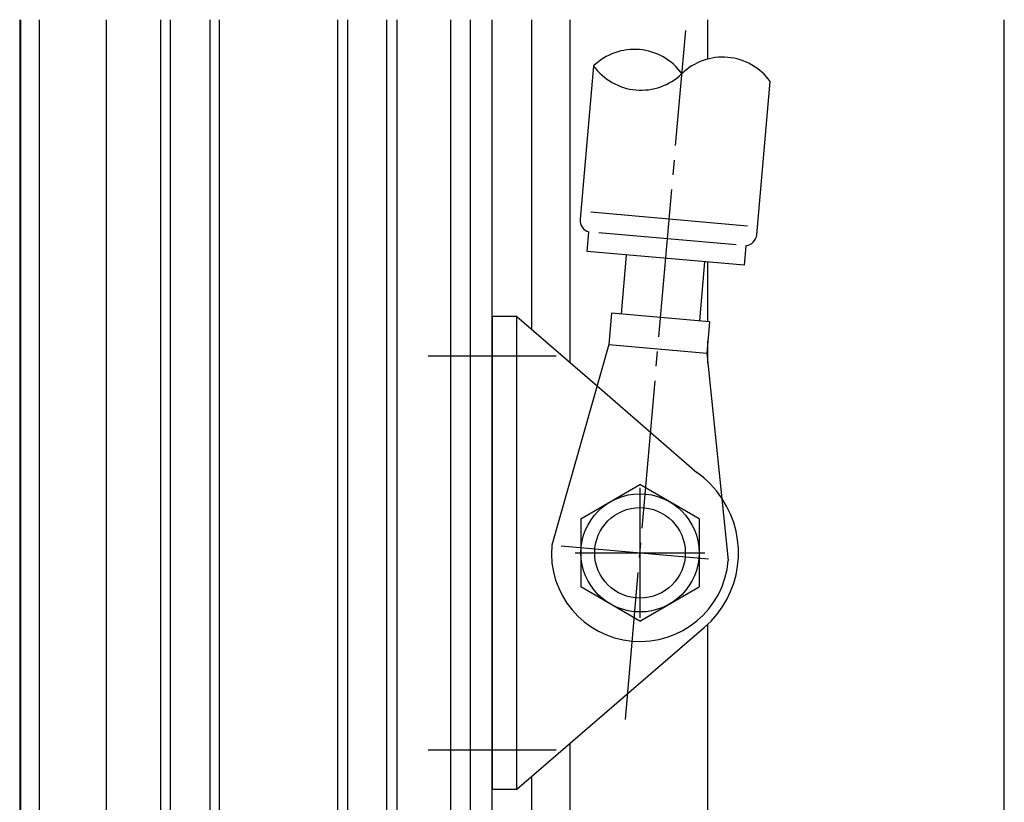
# Model space of a CAD drawing. Extents: x 0 to 1133, y 0 to 806.
# Drawn here: x 144 to 244, y 497 to 576 of the extents above; entities that cross this region are included whole.
import ezdxf

# ---------------------------------------------------------------- set-up
doc = ezdxf.new("R2010")
doc.units = 0
doc.linetypes.add('YCENTER_1', pattern=[13, 10, -1, 1, -1])
doc.layers.add('YKK_12', color=2, linetype='CONTINUOUS')
doc.layers.add('YKK_13', color=4, linetype='CONTINUOUS')

msp = doc.modelspace()

# ---------------------------------------------------------------- linework, layer by layer
at = {"layer": 'YKK_12'}
for p, q in [((144, 576.19), (144, 276)), ((144.1, 383.95), (144.1, 576.19)), ((144.1, 396), (144.1, 576.19)), ((146, 397), (146, 576.19)), ((152.8, 472), (152.8, 576.19)), ((158.3, 576.19), (158.3, 457)), ((159.3, 457), (159.3, 576.19)), ((163.3, 576.19), (163.3, 457)), ((164.3, 457), (164.3, 576.19)), ((176.3, 457), (176.3, 576.19)), ((177.3, 576.19), (177.3, 457)), ((181.3, 457), (181.3, 576.19)), ((182.3, 576.19), (182.3, 457)), ((187.8, 472), (187.8, 576.19)), ((189.8, 472), (189.8, 576.19)), ((192, 462), (192, 576.19)), ((196, 544.77), (196, 576.19)), ((199.9, 541.41), (199.9, 576.19)), ((213.9, 572.2), (213.9, 576.19)), ((244, 458.17), (244, 576.19)), ((213.9, 545.56), (213.9, 551.58)), ((213.9, 541.33), (213.9, 543.57)), ((213.9, 458.71), (213.9, 514.81)), ((199.9, 461.87), (199.9, 502.73)), ((196, 462), (196, 499.36))]:
    msp.add_line(p, q, dxfattribs=at)
at = {"layer": 'YKK_13', "linetype": 'YCENTER_1', "ltscale": 1.5}
for p, q in [((205.52, 505.15), (211.64, 575.1)), ((185.5, 542.07), (198.5, 542.08)), ((207, 528.67), (207, 515.47)), ((199.01, 522.77), (214.99, 521.37)), ((200.4, 522.07), (213.6, 522.07)), ((185.5, 502.07), (198.5, 502.07))]:
    msp.add_line(p, q, dxfattribs=at)
at = {"layer": 'YKK_13', "ltscale": 1.5}
for p, q in [((202.29, 571.5), (200.93, 555.93)), ((218.86, 554.36), (220.22, 569.93)), ((217.93, 555.24), (201.99, 556.64)), ((201.65, 552.65), (201.82, 554.64)), ((216.76, 553.34), (202.82, 554.56)), ((217.76, 553.25), (217.58, 551.26)), ((217.58, 551.26), (201.65, 552.65)), ((205.11, 546.33), (205.63, 552.3)), ((213.08, 545.63), (213.6, 551.61)), ((192, 546.07), (192, 498.07)), ((194.5, 546.07), (192, 546.07)), ((194.5, 498.07), (194.5, 546.07)), ((194.5, 546.07), (202.64, 539.04)), ((204.11, 546.41), (203.83, 543.23)), ((214.07, 545.54), (204.11, 546.41)), ((214.07, 545.54), (213.79, 542.35)), ((203.83, 543.23), (198.03, 522.85)), ((203.83, 543.23), (213.79, 542.35)), ((213.79, 542.35), (215.97, 521.28)), ((202.64, 539.04), (212.78, 530.23)), ((201, 525.53), (207, 529)), ((213, 525.53), (207, 529)), ((201, 525.53), (201, 518.61)), ((213, 525.53), (213, 518.61)), ((207, 515.14), (201, 518.61)), ((207, 515.14), (213, 518.61)), ((194.5, 498.07), (213.53, 514.5)), ((192, 498.07), (194.5, 498.07))]:
    msp.add_line(p, q, dxfattribs=at)
for radius in [6, 4.6]:
    msp.add_circle((207, 522.07), radius, dxfattribs=at)
for centre, radius, start, end in [((206.43, 567.22), 5.96, 35.9509, 134.0491), ((215.4, 566.43), 5.96, 35.9509, 134.0491), ((207.11, 575), 5.96, 215.9509, 314.0491), ((202.12, 555.82), 1.2, 175, 255.406), ((217.66, 554.46), 1.2, 274.5932, 355), ((207, 522.07), 10, 33.7807, 54.6897), ((207, 522.07), 10, 48.9599, 54.6895), ((207, 522.07), 10, 310.7876, 33.7807), ((207, 522.07), 9, 175, 355)]:
    msp.add_arc(centre, radius, start, end, dxfattribs=at)

doc.saveas('drawing.dxf')
